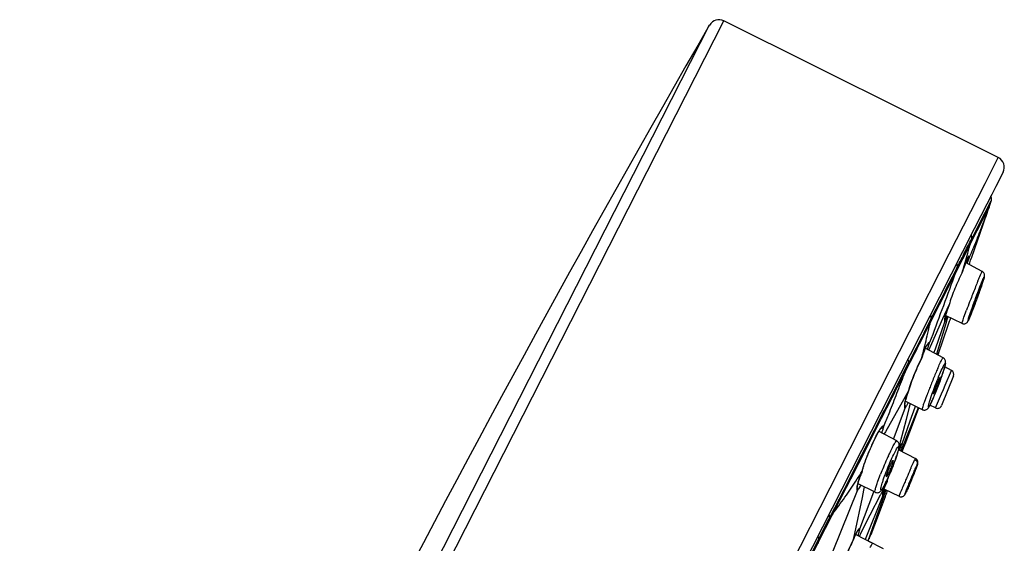
# Model space of a CAD drawing. Units: millimetres. Extents: x 72 to 8628, y -1389 to 626.
# Drawn here: x 6660 to 6728, y 378 to 414 of the extents above; entities that cross this region are included whole.
import ezdxf

# ---------------------------------------------------------------- set-up
doc = ezdxf.new("R2010")
doc.units = ezdxf.units.MM
doc.header["$MEASUREMENT"] = 0

msp = doc.modelspace()

# ---------------------------------------------------------------- linework, layer by layer
at = {"color": 7, "linetype": 'Continuous'}
for p, q in [((6677.796, 353.136), (6708.725, 413.836)), ((6727.553, 404.449), (6708.725, 413.836)), ((6683.179, 365.335), (6707.741, 413.541)), ((6726.643, 402.663), (6727.553, 404.449)), ((6727.887, 403.438), (6727.387, 402.458)), ((6724.187, 397.843), (6726.643, 402.663)), ((6727.387, 402.458), (6727.107, 401.908)), ((6727.107, 401.908), (6726.767, 401.24)), ((6726.91, 401.022), (6727.083, 401.51)), ((6726.92, 401.04), (6727.083, 401.512)), ((6726.936, 401.22), (6727.065, 401.482)), ((6726.998, 401.266), (6727.084, 401.511)), ((6727.065, 401.482), (6727.08, 401.517)), ((6727.088, 401.656), (6727.086, 401.671)), ((6726.103, 399.437), (6726.91, 401.022)), ((6726.767, 401.24), (6726.366, 400.454)), ((6726.656, 400.67), (6726.936, 401.22)), ((6726.789, 400.662), (6726.864, 400.879)), ((6726.849, 400.85), (6726.911, 401.022)), ((6726.857, 400.859), (6726.917, 401.033)), ((6726.92, 401.04), (6726.864, 400.879)), ((6726.91, 401.022), (6726.917, 401.033)), ((6726.917, 401.033), (6726.998, 401.266)), ((6726.917, 401.033), (6726.919, 401.038)), ((6726.366, 400.454), (6725.906, 399.55)), ((6725.971, 399.334), (6726.656, 400.67)), ((6726.511, 399.86), (6726.672, 400.324)), ((6726.789, 400.662), (6726.672, 400.324)), ((6726.703, 400.415), (6726.726, 400.479)), ((6726.737, 400.511), (6726.76, 400.577)), ((6725.906, 399.55), (6723.516, 394.859)), ((6725.734, 397.615), (6726.511, 399.86)), ((6725.638, 398.524), (6726.103, 399.437)), ((6725.638, 398.524), (6725.725, 398.847)), ((6725.729, 398.862), (6725.971, 399.334)), ((6724.561, 396.41), (6725.637, 398.523)), ((6725.608, 398.412), (6725.638, 398.524)), ((6702.585, 355.447), (6724.187, 397.843)), ((6725.392, 397.386), (6725.411, 397.431)), ((6725.411, 397.431), (6725.428, 397.471)), ((6725.428, 397.471), (6725.444, 397.508)), ((6725.444, 397.508), (6725.458, 397.54)), ((6725.656, 397.391), (6725.734, 397.615)), ((6724.561, 396.41), (6724.75, 396.932)), ((6725.139, 396.744), (6725.171, 396.829)), ((6725.171, 396.829), (6725.202, 396.91)), ((6725.202, 396.91), (6725.232, 396.987)), ((6725.232, 396.987), (6725.275, 397.095)), ((6725.275, 397.095), (6725.301, 397.162)), ((6726.453, 396.634), (6725.298, 397.247)), ((6725.301, 397.162), (6725.326, 397.224)), ((6725.326, 397.224), (6725.349, 397.282)), ((6725.349, 397.282), (6725.371, 397.336)), ((6725.371, 397.336), (6725.392, 397.386)), ((6725.559, 397.109), (6725.6, 397.228)), ((6725.6, 397.228), (6725.656, 397.391)), ((6724.561, 396.41), (6724.506, 396.245)), ((6725.069, 396.554), (6725.069, 396.555)), ((6726.29, 395.315), (6726.333, 395.437)), ((6726.333, 395.437), (6726.373, 395.551)), ((6726.373, 395.551), (6726.409, 395.657)), ((6723.516, 394.859), (6678.997, 307.486)), ((6726.219, 395.261), (6726.229, 395.275)), ((6723.755, 393.394), (6724.176, 394.33)), ((6724.176, 394.33), (6724.03, 393.912)), ((6724.054, 393.984), (6724.079, 394.055)), ((6724.18, 394.344), (6724.182, 394.348)), ((6725.825, 394.164), (6725.815, 394.149)), ((6722.891, 393.133), (6722.955, 393.409)), ((6722.982, 391.679), (6723.755, 393.394)), ((6725.064, 393.067), (6723.939, 393.616)), ((6724.012, 393.519), (6724.033, 393.569)), ((6724.032, 393.916), (6724.054, 393.984)), ((6724.043, 393.327), (6724.063, 393.394)), ((6724.063, 393.394), (6724.105, 393.535)), ((6724.246, 393.317), (6724.29, 393.445)), ((6725.196, 393.487), (6725.371, 393.967)), ((6725.543, 393.485), (6725.717, 394.001)), ((6722.869, 393.038), (6722.891, 393.133)), ((6723.238, 391.322), (6723.885, 393.178)), ((6723.346, 390.985), (6723.904, 392.859)), ((6723.446, 391.007), (6724.117, 392.944)), ((6723.863, 393.275), (6723.862, 393.249)), ((6723.876, 393.184), (6723.885, 393.178)), ((6723.903, 393.241), (6723.943, 393.346)), ((6723.903, 393.242), (6723.903, 393.242)), ((6723.904, 392.859), (6723.989, 393.147)), ((6723.989, 393.147), (6723.999, 393.18)), ((6723.999, 393.18), (6724.043, 393.327)), ((6724.117, 392.944), (6724.164, 393.081)), ((6724.164, 393.081), (6724.186, 393.144)), ((6724.186, 393.144), (6724.213, 393.223)), ((6724.213, 393.223), (6724.246, 393.317)), ((6722.537, 391.351), (6722.458, 391.157)), ((6723.776, 390.697), (6722.537, 391.356)), ((6722.694, 391.273), (6722.843, 391.743)), ((6722.779, 391.227), (6722.874, 391.438)), ((6722.822, 391.7), (6722.843, 391.742)), ((6722.874, 391.438), (6722.893, 391.482)), ((6722.893, 391.482), (6722.982, 391.679)), ((6722.294, 390.663), (6722.289, 390.652)), ((6722.294, 390.665), (6722.294, 390.663)), ((6723.139, 391.036), (6723.238, 391.322)), ((6723.33, 390.934), (6723.346, 390.985)), ((6723.386, 390.905), (6723.393, 390.921)), ((6723.393, 390.921), (6723.397, 390.927)), ((6721.175, 389.765), (6721.411, 390.38)), ((6724.347, 389.836), (6723.879, 390.085)), ((6721.094, 389.554), (6721.175, 389.765)), ((6724.484, 389.457), (6723.653, 387.419)), ((6723.748, 389.664), (6723.771, 389.731)), ((6723.916, 388.831), (6724.347, 389.836)), ((6723.341, 388.551), (6723.378, 388.647)), ((6723.486, 388.929), (6723.52, 389.021)), ((6723.787, 388.531), (6723.916, 388.831)), ((6721.169, 388.028), (6719.804, 385.626)), ((6721.394, 388.425), (6721.169, 388.028)), ((6721.394, 388.425), (6721.259, 388.037)), ((6721.395, 388.43), (6721.399, 388.438)), ((6721.399, 388.438), (6721.401, 388.443)), ((6722.485, 387.663), (6722.663, 388.161)), ((6722.858, 387.751), (6722.999, 388.175)), ((6723.243, 387.263), (6723.594, 388.079)), ((6723.594, 388.079), (6723.657, 388.227)), ((6723.657, 388.227), (6723.787, 388.531)), ((6721.11, 387.375), (6721.114, 387.314)), ((6722.349, 387.142), (6721.17, 387.717)), ((6721.171, 387.724), (6721.185, 387.778)), ((6721.185, 387.778), (6721.2, 387.836)), ((6721.2, 387.836), (6721.218, 387.898)), ((6721.439, 387.324), (6721.222, 386.47)), ((6721.266, 387.439), (6721.36, 387.624)), ((6721.499, 387.557), (6721.439, 387.324)), ((6721.512, 386.369), (6721.843, 387.318)), ((6721.843, 387.318), (6721.864, 387.379)), ((6722.059, 387.284), (6722.05, 387.262)), ((6723.243, 387.263), (6722.865, 387.447)), ((6720.353, 385.117), (6721.153, 387.249)), ((6721.143, 387.254), (6721.15, 387.25)), ((6721.15, 387.25), (6721.153, 387.249)), ((6722.05, 387.262), (6721.636, 386.231)), ((6721.725, 386.281), (6722.076, 387.212)), ((6722.074, 387.213), (6722.076, 387.212)), ((6722.076, 387.212), (6722.09, 387.269)), ((6722.349, 387.142), (6722.349, 387.142)), ((6719.222, 385.932), (6718.95, 385.398)), ((6719.161, 385.965), (6719.034, 385.716)), ((6719.175, 385.992), (6719.161, 385.965)), ((6719.235, 385.959), (6719.222, 385.932)), ((6719.693, 386.019), (6719.701, 386.014)), ((6719.701, 386.015), (6719.75, 386.131)), ((6721.222, 386.47), (6720.823, 384.905)), ((6720.966, 384.801), (6721.512, 386.369)), ((6721.159, 384.777), (6721.725, 386.281)), ((6721.636, 386.231), (6721.254, 385.279)), ((6719.034, 385.716), (6717.736, 383.167)), ((6718.95, 385.398), (6717.959, 383.454)), ((6720.584, 384.994), (6719.373, 385.638)), ((6719.804, 385.626), (6719.709, 385.459)), ((6721.254, 385.279), (6721.063, 384.804)), ((6720.802, 384.635), (6720.728, 384.45)), ((6720.823, 384.905), (6720.753, 384.63)), ((6720.863, 384.584), (6720.874, 384.619)), ((6720.863, 384.582), (6720.863, 384.584)), ((6721.048, 384.767), (6720.873, 384.33)), ((6720.946, 384.759), (6720.966, 384.8)), ((6720.966, 384.8), (6720.959, 384.806)), ((6721.063, 384.804), (6721.048, 384.767)), ((6721.078, 384.561), (6721.114, 384.656)), ((6721.114, 384.656), (6721.143, 384.735)), ((6721.143, 384.735), (6721.159, 384.777)), ((6720.557, 383.901), (6720.572, 383.93)), ((6720.572, 383.93), (6720.578, 383.943)), ((6720.578, 383.943), (6720.602, 384.037)), ((6720.688, 384.408), (6721.875, 383.79)), ((6720.799, 384.35), (6720.844, 384.519)), ((6720.873, 384.33), (6720.867, 384.315)), ((6720.966, 384.263), (6721.058, 384.508)), ((6721.058, 384.508), (6721.078, 384.561)), ((6717.959, 383.454), (6717.704, 382.953)), ((6720.336, 383.301), (6720.372, 383.393)), ((6720.372, 383.393), (6720.406, 383.483)), ((6721.916, 383.764), (6721.875, 383.79)), ((6717.704, 382.953), (6717.116, 381.8)), ((6717.736, 383.167), (6717.264, 382.244)), ((6718.209, 382.916), (6718.213, 382.923)), ((6718.213, 382.923), (6718.215, 382.929)), ((6719.297, 382.241), (6719.479, 382.723)), ((6720.141, 382.822), (6720.182, 382.919)), ((6720.182, 382.919), (6720.222, 383.016)), ((6721.791, 382.884), (6721.808, 382.912)), ((6717.264, 382.244), (6716.001, 379.769)), ((6717.915, 382.081), (6717.93, 382.134)), ((6719.098, 381.477), (6717.928, 382.048)), ((6717.93, 382.134), (6717.946, 382.19)), ((6718.112, 381.97), (6717.951, 381.712)), ((6719.559, 381.468), (6719.827, 381.994)), ((6719.844, 382.021), (6719.708, 381.718)), ((6719.827, 381.994), (6719.847, 382.033)), ((6719.847, 382.033), (6719.903, 382.143)), ((6719.887, 382.11), (6719.904, 382.144)), ((6719.904, 382.144), (6719.903, 382.143)), ((6719.909, 382.158), (6719.904, 382.144)), ((6719.909, 382.158), (6719.939, 382.291)), ((6719.939, 382.291), (6719.981, 382.455)), ((6717.116, 381.8), (6716.205, 380.01)), ((6716.22, 377.446), (6717.88, 381.591)), ((6717.843, 381.727), (6717.843, 381.673)), ((6717.866, 381.601), (6717.877, 381.593)), ((6717.877, 381.593), (6717.88, 381.592)), ((6717.919, 381.66), (6717.883, 381.599)), ((6718.048, 378.974), (6719.001, 381.514)), ((6718.304, 381.612), (6718.2, 381.116)), ((6718.352, 381.841), (6718.304, 381.612)), ((6719.638, 381.26), (6718.423, 378.239)), ((6718.769, 379.918), (6719.468, 381.289)), ((6719.2, 379.766), (6719.716, 381.232)), ((6719.26, 379.733), (6719.811, 381.195)), ((6719.468, 381.289), (6719.491, 381.333)), ((6719.491, 381.333), (6719.559, 381.468)), ((6719.615, 381.443), (6719.6, 381.346)), ((6719.6, 381.346), (6719.601, 381.32)), ((6719.621, 381.437), (6719.624, 381.453)), ((6719.63, 381.262), (6719.638, 381.26)), ((6719.691, 381.46), (6719.705, 381.492)), ((6719.705, 381.491), (6719.705, 381.491)), ((6719.708, 381.717), (6720.751, 381.197)), ((6719.709, 381.719), (6719.732, 381.775)), ((6719.716, 381.232), (6719.725, 381.257)), ((6719.725, 381.257), (6719.746, 381.318)), ((6719.732, 381.775), (6719.758, 381.835)), ((6719.746, 381.318), (6719.769, 381.384)), ((6719.769, 381.384), (6719.796, 381.459)), ((6719.796, 381.459), (6719.809, 381.497)), ((6719.809, 381.497), (6719.86, 381.642)), ((6719.811, 381.195), (6719.843, 381.28)), ((6719.843, 381.28), (6719.867, 381.344)), ((6719.867, 381.344), (6719.895, 381.419)), ((6719.895, 381.419), (6719.928, 381.507)), ((6719.928, 381.507), (6719.96, 381.592)), ((6721.185, 381.382), (6721.195, 381.403)), ((6721.367, 381.831), (6721.35, 381.803)), ((6718.2, 381.116), (6717.681, 378.643)), ((6715.19, 378.02), (6716.192, 379.986)), ((6716.192, 379.986), (6715.957, 379.676)), ((6716.205, 380.01), (6716.192, 379.986)), ((6716.205, 380.01), (6716.289, 380.124)), ((6718.153, 378.708), (6718.769, 379.918)), ((6715.239, 378.273), (6715.953, 379.678)), ((6716.001, 379.771), (6715.981, 379.732)), ((6718.79, 378.602), (6719.2, 379.766)), ((6718.829, 378.589), (6719.26, 379.733)), ((6717.681, 378.643), (6717.578, 378.149)), ((6717.769, 378.579), (6718.931, 377.974)), ((6718.021, 378.448), (6718.153, 378.708)), ((6718.625, 378.134), (6718.761, 378.521)), ((6718.761, 378.521), (6718.79, 378.602)), ((6718.772, 378.499), (6718.776, 378.508)), ((6718.776, 378.508), (6718.78, 378.514)), ((6715.19, 378.02), (6714.16, 375.997)), ((6715.239, 378.273), (6714.512, 376.849)), ((6715.19, 378.02), (6715.173, 377.934)), ((6715.211, 378.121), (6715.19, 378.02)), ((6715.242, 378.271), (6715.211, 378.121)), ((6717.571, 378.131), (6717.574, 378.137)), ((6717.574, 378.137), (6717.576, 378.146)), ((6719.682, 377.592), (6718.603, 378.154))]:
    msp.add_line(p, q, dxfattribs=at)
for points in [[(6727.08, 401.512), (6727.082, 401.517), (6727.087, 401.549), (6727.09, 401.578)], [(6727.09, 401.632), (6727.088, 401.652), (6727.088, 401.656)], [(6727.09, 401.578), (6727.091, 401.606), (6727.09, 401.632)], [(6725.458, 397.54), (6725.47, 397.567), (6725.476, 397.58), (6725.481, 397.591), (6725.485, 397.601), (6725.49, 397.61), (6725.493, 397.617), (6725.497, 397.624), (6725.499, 397.629)], [(6725.071, 396.558), (6725.089, 396.609), (6725.106, 396.655), (6725.123, 396.7), (6725.139, 396.744)], [(6726.473, 395.846), (6726.487, 395.888), (6726.501, 395.929), (6726.513, 395.967), (6726.525, 396.005), (6726.536, 396.04), (6726.547, 396.074), (6726.557, 396.105), (6726.565, 396.134), (6726.573, 396.161), (6726.58, 396.186), (6726.587, 396.208), (6726.592, 396.229), (6726.597, 396.247), (6726.601, 396.264), (6726.604, 396.281), (6726.608, 396.298), (6726.61, 396.316), (6726.612, 396.339), (6726.613, 396.371), (6726.61, 396.408), (6726.601, 396.45), (6726.585, 396.494), (6726.559, 396.538), (6726.525, 396.58), (6726.481, 396.617), (6726.453, 396.634)], [(6726.409, 395.657), (6726.426, 395.707), (6726.443, 395.756), (6726.458, 395.802), (6726.473, 395.846)], [(6726.144, 394.91), (6726.17, 394.981), (6726.195, 395.051), (6726.22, 395.12), (6726.244, 395.187), (6726.29, 395.315)], [(6724.079, 394.055), (6724.104, 394.128), (6724.131, 394.205), (6724.16, 394.285), (6724.178, 394.334)], [(6725.81, 394.017), (6725.838, 394.089), (6725.866, 394.163), (6725.894, 394.237), (6725.923, 394.312), (6725.951, 394.388), (6725.98, 394.464)], [(6723.879, 393.353), (6723.882, 393.373), (6723.886, 393.397), (6723.891, 393.425)], [(6723.891, 393.425), (6723.898, 393.458), (6723.906, 393.494)], [(6723.906, 393.494), (6723.916, 393.534), (6723.928, 393.578)], [(6723.928, 393.578), (6723.941, 393.626), (6723.956, 393.677), (6723.973, 393.732)], [(6723.973, 393.732), (6723.991, 393.79), (6724.01, 393.851), (6724.032, 393.916)], [(6725.488, 393.237), (6725.501, 393.262), (6725.517, 393.295), (6725.532, 393.33), (6725.549, 393.369), (6725.568, 393.412), (6725.588, 393.459), (6725.609, 393.509), (6725.631, 393.563), (6725.654, 393.62), (6725.678, 393.68), (6725.703, 393.743), (6725.729, 393.808), (6725.755, 393.876), (6725.783, 393.945), (6725.81, 394.017)], [(6723.876, 393.34), (6723.877, 393.333), (6723.877, 393.327), (6723.877, 393.33), (6723.878, 393.339), (6723.879, 393.353)], [(6725.065, 393.067), (6725.098, 393.053), (6725.153, 393.04), (6725.208, 393.037), (6725.26, 393.043), (6725.308, 393.058), (6725.349, 393.078), (6725.383, 393.101), (6725.411, 393.125), (6725.432, 393.148), (6725.447, 393.167), (6725.457, 393.182), (6725.466, 393.196), (6725.473, 393.209), (6725.479, 393.22), (6725.486, 393.232), (6725.49, 393.24)], [(6722.48, 391.213), (6722.509, 391.283), (6722.537, 391.348), (6722.564, 391.407), (6722.589, 391.459), (6722.613, 391.505), (6722.634, 391.544), (6722.653, 391.577), (6722.66, 391.587)], [(6722.294, 390.663), (6722.324, 390.768), (6722.356, 390.869), (6722.387, 390.964), (6722.419, 391.053), (6722.45, 391.136), (6722.48, 391.213)], [(6723.771, 389.731), (6723.791, 389.796), (6723.811, 389.856), (6723.829, 389.914), (6723.845, 389.968), (6723.861, 390.019), (6723.874, 390.067), (6723.887, 390.111), (6723.898, 390.152), (6723.908, 390.191), (6723.916, 390.227), (6723.923, 390.26), (6723.93, 390.292), (6723.935, 390.322), (6723.939, 390.35), (6723.941, 390.381), (6723.942, 390.415), (6723.94, 390.451), (6723.933, 390.492), (6723.918, 390.539), (6723.893, 390.588), (6723.858, 390.634), (6723.812, 390.674), (6723.776, 390.697)], [(6721.4, 388.439), (6721.411, 388.478), (6721.468, 388.668), (6721.532, 388.865), (6721.602, 389.068), (6721.678, 389.273), (6721.759, 389.481), (6721.843, 389.687), (6721.931, 389.892), (6722.02, 390.092), (6722.11, 390.286), (6722.199, 390.472), (6722.289, 390.652)], [(6723.52, 389.021), (6723.553, 389.11), (6723.585, 389.197), (6723.616, 389.282), (6723.645, 389.364), (6723.673, 389.443)], [(6723.673, 389.443), (6723.699, 389.52), (6723.725, 389.594), (6723.748, 389.664)], [(6723.378, 388.647), (6723.415, 388.742), (6723.451, 388.836), (6723.486, 388.929)], [(6721.218, 387.898), (6721.237, 387.963), (6721.259, 388.033), (6721.282, 388.106)], [(6721.282, 388.106), (6721.308, 388.182), (6721.336, 388.262), (6721.366, 388.345), (6721.398, 388.434)], [(6722.869, 387.456), (6722.893, 387.503), (6722.926, 387.571), (6722.96, 387.645), (6722.996, 387.723), (6723.033, 387.806), (6723.07, 387.892), (6723.109, 387.981), (6723.147, 388.073), (6723.186, 388.166)], [(6723.186, 388.166), (6723.225, 388.262), (6723.264, 388.358), (6723.303, 388.454), (6723.341, 388.551)], [(6721.128, 387.448), (6721.129, 387.443), (6721.129, 387.444), (6721.129, 387.454), (6721.129, 387.47), (6721.13, 387.491)], [(6721.13, 387.491), (6721.133, 387.519), (6721.137, 387.551), (6721.143, 387.587), (6721.15, 387.629), (6721.16, 387.674), (6721.171, 387.724)], [(6722.349, 387.142), (6722.391, 387.126), (6722.453, 387.113), (6722.514, 387.113), (6722.57, 387.124), (6722.621, 387.144), (6722.664, 387.169), (6722.697, 387.196), (6722.725, 387.223), (6722.748, 387.251), (6722.767, 387.278), (6722.785, 387.304), (6722.802, 387.333), (6722.82, 387.365), (6722.839, 387.399), (6722.859, 387.436), (6722.869, 387.456)], [(6722.388, 387.127), (6722.447, 387.113), (6722.507, 387.112), (6722.563, 387.122)], [(6718.215, 382.929), (6718.225, 382.972), (6718.246, 383.05), (6718.269, 383.129), (6718.293, 383.21), (6718.319, 383.295), (6718.348, 383.384), (6718.38, 383.477), (6718.413, 383.571), (6718.448, 383.667), (6718.484, 383.765), (6718.522, 383.864), (6718.562, 383.964), (6718.603, 384.066), (6718.646, 384.169), (6718.689, 384.272), (6718.734, 384.375), (6718.779, 384.479), (6718.825, 384.582), (6718.871, 384.684), (6718.917, 384.785), (6718.963, 384.885), (6719.009, 384.982), (6719.055, 385.077), (6719.099, 385.169), (6719.143, 385.258), (6719.186, 385.342), (6719.227, 385.423)], [(6719.227, 385.423), (6719.267, 385.499), (6719.306, 385.569), (6719.342, 385.635), (6719.377, 385.695), (6719.409, 385.747), (6719.439, 385.794), (6719.466, 385.833), (6719.488, 385.862), (6719.5, 385.876)], [(6720.58, 383.969), (6720.603, 384.04), (6720.625, 384.107), (6720.645, 384.17), (6720.663, 384.231), (6720.679, 384.288), (6720.694, 384.342), (6720.708, 384.393), (6720.719, 384.44), (6720.729, 384.484), (6720.737, 384.524), (6720.744, 384.563), (6720.749, 384.598), (6720.753, 384.632), (6720.755, 384.668), (6720.755, 384.705), (6720.752, 384.745), (6720.743, 384.789), (6720.726, 384.839), (6720.698, 384.89), (6720.661, 384.936), (6720.614, 384.976), (6720.584, 384.994)], [(6720.701, 384.367), (6720.703, 384.375), (6720.724, 384.436), (6720.745, 384.491), (6720.764, 384.54), (6720.782, 384.583), (6720.799, 384.619)], [(6720.799, 384.619), (6720.814, 384.649), (6720.819, 384.658)], [(6720.874, 384.619), (6720.883, 384.645), (6720.891, 384.668), (6720.898, 384.687), (6720.904, 384.703), (6720.907, 384.71)], [(6720.5, 383.739), (6720.528, 383.819), (6720.555, 383.896), (6720.58, 383.969)], [(6720.222, 383.016), (6720.261, 383.113), (6720.299, 383.208), (6720.336, 383.301)], [(6720.406, 383.483), (6720.439, 383.571), (6720.47, 383.657), (6720.5, 383.739)], [(6721.868, 382.995), (6721.886, 383.041), (6721.903, 383.084), (6721.918, 383.125), (6721.933, 383.163), (6721.946, 383.198), (6721.958, 383.231)], [(6721.958, 383.231), (6721.97, 383.262), (6721.98, 383.29), (6721.989, 383.316), (6721.997, 383.339), (6722.004, 383.36), (6722.01, 383.38), (6722.016, 383.398), (6722.021, 383.415), (6722.025, 383.433), (6722.03, 383.453), (6722.034, 383.476), (6722.037, 383.503), (6722.037, 383.535), (6722.033, 383.572), (6722.024, 383.611), (6722.008, 383.651), (6721.985, 383.692), (6721.955, 383.73), (6721.916, 383.764)], [(6718.031, 382.45), (6718.057, 382.524), (6718.085, 382.6), (6718.115, 382.679), (6718.147, 382.76), (6718.181, 382.845), (6718.213, 382.923)], [(6719.774, 382.022), (6719.8, 382.074), (6719.842, 382.16), (6719.885, 382.248), (6719.928, 382.34), (6719.971, 382.434), (6720.014, 382.529), (6720.057, 382.626), (6720.099, 382.724), (6720.141, 382.822)], [(6717.866, 381.845), (6717.87, 381.874), (6717.876, 381.907), (6717.883, 381.945), (6717.892, 381.986), (6717.903, 382.032), (6717.915, 382.081)], [(6717.946, 382.19), (6717.965, 382.25), (6717.985, 382.314), (6718.007, 382.38), (6718.031, 382.45)], [(6719.098, 381.477), (6719.122, 381.467), (6719.183, 381.45), (6719.243, 381.446), (6719.303, 381.453), (6719.358, 381.47), (6719.405, 381.494), (6719.442, 381.52), (6719.474, 381.547), (6719.502, 381.576), (6719.526, 381.605), (6719.55, 381.635), (6719.573, 381.669), (6719.597, 381.705), (6719.622, 381.745), (6719.648, 381.789), (6719.675, 381.837), (6719.704, 381.889), (6719.734, 381.945), (6719.766, 382.006), (6719.774, 382.022)], [(6721.184, 381.38), (6721.199, 381.41), (6721.218, 381.449), (6721.237, 381.49), (6721.259, 381.537), (6721.282, 381.587), (6721.306, 381.641), (6721.331, 381.697), (6721.357, 381.757), (6721.384, 381.818), (6721.411, 381.882), (6721.439, 381.947), (6721.467, 382.013), (6721.495, 382.08), (6721.524, 382.147)], [(6717.862, 381.788), (6717.863, 381.782), (6717.863, 381.781), (6717.863, 381.789), (6717.863, 381.803)], [(6717.863, 381.803), (6717.864, 381.821), (6717.866, 381.845)], [(6719.62, 381.437), (6719.621, 381.429), (6719.621, 381.428), (6719.621, 381.437)], [(6719.624, 381.453), (6719.628, 381.475), (6719.635, 381.504)], [(6719.635, 381.504), (6719.644, 381.538), (6719.656, 381.576), (6719.671, 381.619), (6719.689, 381.667), (6719.709, 381.719)], [(6719.654, 381.367), (6719.655, 381.368), (6719.659, 381.382), (6719.665, 381.398), (6719.673, 381.417), (6719.681, 381.438), (6719.691, 381.46)], [(6720.751, 381.197), (6720.78, 381.185), (6720.828, 381.171), (6720.876, 381.166), (6720.923, 381.168), (6720.967, 381.177), (6721.007, 381.191), (6721.043, 381.21), (6721.075, 381.232), (6721.1, 381.254), (6721.118, 381.274), (6721.132, 381.292), (6721.143, 381.308), (6721.151, 381.321), (6721.157, 381.331), (6721.163, 381.341), (6721.169, 381.352), (6721.175, 381.363), (6721.181, 381.375), (6721.185, 381.382)], [(6717.674, 378.385), (6717.7, 378.446), (6717.726, 378.503), (6717.75, 378.557), (6717.774, 378.607), (6717.797, 378.652), (6717.818, 378.694), (6717.838, 378.731), (6717.856, 378.763), (6717.873, 378.792), (6717.889, 378.815), (6717.903, 378.836)], [(6718.729, 378.404), (6718.738, 378.425), (6718.746, 378.444), (6718.754, 378.461), (6718.761, 378.475), (6718.767, 378.488), (6718.772, 378.499)], [(6716.878, 376.395), (6716.92, 376.533), (6716.973, 376.699), (6717.031, 376.871), (6717.094, 377.045), (6717.161, 377.22), (6717.231, 377.395), (6717.303, 377.567), (6717.378, 377.734), (6717.453, 377.895), (6717.528, 378.047), (6717.572, 378.133)], [(6717.575, 378.139), (6717.591, 378.18), (6717.619, 378.252), (6717.647, 378.32), (6717.674, 378.385)], [(6718.677, 378.273), (6718.688, 378.303), (6718.699, 378.331), (6718.71, 378.357), (6718.72, 378.382), (6718.729, 378.404)]]:
    msp.add_lwpolyline(points, dxfattribs=at)
for centre, radius, start, end in [((6708.39, 413.152), 0.75, 63.92479, 149.08114), ((7572.921, -88.011), 1000.045, 149.89876, 155.853051), ((6727.218, 403.778), 0.75, 333.05464, 63.49816), ((6726.64, 401.61), 0.451, 5.90912, 24.31397), ((6726.644, 401.609), 0.446, 347.62212, 356.12966), ((6726.633, 401.61), 0.458, 356.11461, 5.85111), ((6652.453, 427.15), 78.909, 339.77135, 340.53088), ((6692.808, 412.31), 35.911, 338.92401, 339.72484), ((6726.591, 398.389), 0.983, 151.23627, 152.19277), ((6694.12, 411.825), 34.513, 338.27457, 338.89259), ((6544.551, 474.081), 196.524, 336.967, 337.19306), ((6725.301, 397.775), 0.247, 327.77897, 338.6638), ((6183.031, 670.774), 606.997, 332.810652, 333.182043), ((6746.078, 388.897), 22.361, 158.62953, 159.82681), ((6742.565, 390.292), 18.581, 157.75236, 158.68591), ((6694.567, 408.327), 32.753, 340.15263, 340.49688), ((6205.594, 658.798), 581.528, 332.81659, 333.179014), ((6740.316, 391.036), 16.214, 159.89888, 160.08471), ((6795.447, 367.732), 74.826, 158.14543, 158.84448), ((6772.916, 376.75), 50.557, 157.6614, 158.12526), ((6796.439, 367.343), 75.891, 158.84093, 158.99809), ((6782.912, 372.507), 61.412, 158.97263, 159.54637), ((6732.816, 389.853), 9.536, 158.16895, 158.51409), ((6737.256, 388.075), 14.319, 157.92202, 158.17373), ((6743.356, 385.602), 20.901, 157.74082, 157.92396), ((6526.28, 491.191), 219.708, 332.50686, 333.49248), ((6723.646, 393.261), 0.253, 340.84237, 350.64829), ((6722.807, 391.683), 0.0696, 58.66916, 64.62397), ((6636.486, 412.645), 88.578, 345.63197, 345.97758), ((6727.594, 389.176), 5.506, 160.36656, 164.31538), ((6727.566, 389.188), 5.475, 158.91824, 160.37869), ((5471.533, 1023.209), 1400.948, 332.944916, 333.14593), ((5367.275, 1077.21), 1518.428, 332.919555, 333.080771), ((6756.281, 375.59), 35.892, 156.98167, 158.27776), ((6747.077, 379.485), 25.897, 156.11606, 156.94885), ((6724.207, 389.571), 0.3, 337.80191, 62.00013), ((6756.408, 375.533), 36.031, 158.26799, 158.86934), ((6750.819, 377.684), 30.042, 158.85249, 159.58879), ((6720.923, 387.335), 0.247, 339.49681, 349.04156), ((6723.375, 387.532), 0.3, 244.00009, 337.79748), ((6722.634, 387.146), 0.57, 167.00791, 167.70907), ((6719.472, 386.111), 0.249, 326.55693, 337.2011), ((6721.965, 384.098), 1.28, 154.3835, 155.22011), ((6721.747, 384.204), 1.039, 152.28359, 154.42697), ((6720.739, 384.882), 0.241, 288.66962, 296.57133), ((6720.74, 384.88), 0.239, 296.63455, 314.48157), ((6724.106, 383.592), 3.391, 163.02909, 163.50792), ((6723.539, 383.765), 2.798, 162.30244, 162.99451), ((6720.736, 384.883), 0.245, 314.55658, 329.37414), ((6739.785, 374.892), 21.76, 155.33583, 156.00969), ((6725.804, 381.032), 5.983, 150.87665, 151.2155), ((6724.056, 383.272), 3.53, 160.51358, 161.09634), ((6724.697, 383.417), 4.007, 163.51, 164.03957), ((6742.767, 373.566), 25.024, 156.01235, 157.37998), ((6721.734, 383.456), 0.267, 338.15098, 348.17181), ((6721.72, 383.459), 0.281, 348.20643, 7.38037), ((6649.762, 425.782), 80.762, 327.49953, 327.94244), ((6741.755, 373.974), 23.933, 157.34822, 158.55638), ((6778.261, 357.825), 62.092, 156.05239, 156.58882), ((6764.238, 364.036), 46.755, 155.88379, 156.03332), ((6725.996, 380.84), 6.23, 165.07024, 167.91544), ((6757.087, 366.766), 39.108, 156.98957, 157.62305), ((6774.083, 359.595), 57.554, 156.87322, 157.03237), ((6779.643, 357.22), 63.601, 156.58291, 156.87261), ((6724.637, 377.604), 7.847, 148.43297, 148.88131), ((6720.583, 381.217), 0.994, 165.25628, 166.83987), ((6719.642, 381.293), 0.0337, 237.08186, 249.35758), ((6719.418, 381.348), 0.238, 338.1332, 347.83488), ((6719.41, 381.349), 0.245, 347.80963, 357.19988), ((6722.106, 380.41), 2.633, 155.77251, 156.51939), ((6722.952, 380.028), 3.562, 154.54512, 155.73497), ((6724.123, 379.473), 4.858, 153.86048, 154.56738), ((6725.355, 378.868), 6.23, 153.22035, 153.86172), ((6718.916, 378.185), 3.317, 152.19986, 153.2544), ((6699.445, 383.604), 19.184, 344.54792, 344.94), ((6706.691, 381.657), 11.681, 344.92548, 345.49632), ((6717.822, 379.059), 0.241, 328.50129, 339.28944), ((6718.589, 378.681), 0.257, 315.88957, 328.40897), ((6718.597, 378.676), 0.248, 328.37406, 339.28381), ((6726.927, 374.54), 10.021, 158.35045, 158.89444)]:
    msp.add_arc(centre, radius, start, end, dxfattribs=at)
for points in [[(6727.08, 401.517), (6727.098, 401.607), (6727.086, 401.707), (6727.048, 401.791)], [(6726.92, 401.04), (6726.92, 401.04), (6726.92, 401.04), (6726.92, 401.04)], [(6726.92, 401.04), (6726.92, 401.04), (6726.92, 401.04), (6726.92, 401.04)], [(6725.729, 398.862), (6725.747, 398.951), (6725.733, 399.05), (6725.693, 399.131)], [(6724.742, 396.923), (6724.758, 397.009), (6724.742, 397.106), (6724.701, 397.184)], [(6723.896, 393.22), (6723.903, 393.265), (6723.898, 393.314), (6723.88, 393.356)], [(6722.66, 391.586), (6722.725, 391.599), (6722.787, 391.644), (6722.822, 391.7)], [(6723.446, 391.006), (6723.435, 390.975), (6723.416, 390.945), (6723.394, 390.92)], [(6721.13, 387.472), (6721.149, 387.442), (6721.162, 387.406), (6721.167, 387.37)], [(6721.167, 387.37), (6721.171, 387.343), (6721.17, 387.315), (6721.165, 387.288)], [(6719.488, 385.862), (6719.561, 385.867), (6719.638, 385.912), (6719.679, 385.974)], [(6721.835, 383.723), (6721.918, 383.68), (6721.986, 383.588), (6721.998, 383.495)], [(6717.88, 381.591), (6717.91, 381.666), (6717.898, 381.764), (6717.852, 381.829)], [(6719.626, 381.464), (6719.647, 381.426), (6719.657, 381.38), (6719.655, 381.337)], [(6717.9, 378.831), (6717.952, 378.849), (6717.999, 378.887), (6718.028, 378.933)]]:
    msp.add_open_spline(points, degree=3, dxfattribs=at)
for points, knots in [([(6727.08, 401.515), (6727.08, 401.516), (6727.081, 401.519), (6727.081, 401.516), (6727.081, 401.515)], [0, 0, 0, 0, 0.562581, 1, 1, 1, 1]), ([(6727.08, 401.513), (6727.08, 401.513), (6727.08, 401.513), (6727.08, 401.513), (6727.08, 401.513)], [0, 0, 0, 0, 0.541553, 1, 1, 1, 1]), ([(6726.919, 401.038), (6726.919, 401.039), (6726.919, 401.039), (6726.92, 401.04), (6726.92, 401.04)], [0, 0, 0, 0, 0.631298, 1, 1, 1, 1]), ([(6724.746, 396.932), (6724.919, 397.274), (6725.172, 397.771), (6725.495, 398.411), (6725.644, 398.709), (6725.722, 398.847)], [0, 0, 0, 0, 0.53468, 0.779289, 1, 1, 1, 1]), ([(6725.711, 397.903), (6725.752, 398.002), (6725.911, 398.383), (6726.068, 398.765), (6726.181, 399.05)], [0, 0, 0, 0, 0.258593, 1, 1, 1, 1]), ([(6725.239, 397.072), (6725.303, 397.285), (6725.419, 397.734), (6725.544, 398.18), (6725.608, 398.412)], [0, 0, 0, 0, 0.479286, 1, 1, 1, 1]), ([(6725.531, 397.685), (6725.529, 397.686), (6725.523, 397.676), (6725.515, 397.663), (6725.5, 397.633), (6725.472, 397.574), (6725.426, 397.469), (6725.389, 397.379), (6725.367, 397.326)], [0, 0, 0, 0, 0.016798, 0.064329, 0.143614, 0.254445, 0.568498, 1, 1, 1, 1]), ([(6725.44, 397.393), (6725.455, 397.434), (6725.478, 397.504), (6725.514, 397.599), (6725.52, 397.647), (6725.537, 397.682), (6725.531, 397.685)], [0, 0, 0, 0, 0.427479, 0.739444, 0.930937, 1, 1, 1, 1]), ([(6725.071, 396.559), (6725.115, 396.687), (6725.173, 396.858), (6725.226, 397.03), (6725.239, 397.072)], [0, 0, 0, 0, 0.754242, 1, 1, 1, 1]), ([(6724.506, 396.245), (6724.233, 395.494), (6723.679, 393.992), (6723.125, 392.491), (6722.843, 391.742)], [0, 0, 0, 0, 0.49969, 1, 1, 1, 1]), ([(6725.071, 396.559), (6724.896, 396.197), (6724.56, 395.469), (6724.282, 394.715), (6724.176, 394.329)], [0, 0, 0, 0, 0.501494, 1, 1, 1, 1]), ([(6725.717, 394.001), (6725.875, 394.455), (6726.108, 395.095), (6726.399, 395.834), (6726.515, 396.125), (6726.567, 396.226)], [0, 0, 0, 0, 0.605664, 0.857494, 1, 1, 1, 1]), ([(6726.567, 396.226), (6726.664, 396.417), (6726.277, 395.257), (6726.119, 394.842), (6725.877, 394.188), (6725.766, 393.905)], [0, 0, 0, 0, 0.261819, 0.629053, 1, 1, 1, 1]), ([(6726.153, 395.965), (6726.182, 396.037), (6726.27, 396.245), (6726.355, 396.455), (6726.422, 396.587)], [0, 0, 0, 0, 0.343553, 1, 1, 1, 1]), ([(6726.422, 396.587), (6726.428, 396.599), (6726.436, 396.609), (6726.448, 396.636), (6726.453, 396.634)], [0, 0, 0, 0, 0.740088, 1, 1, 1, 1]), ([(6725.815, 394.149), (6725.812, 394.15), (6725.819, 394.169), (6725.822, 394.191), (6725.838, 394.239), (6725.866, 394.327), (6725.915, 394.467), (6725.981, 394.653), (6726.053, 394.847), (6726.132, 395.051), (6726.183, 395.189), (6726.219, 395.261)], [0, 0, 0, 0, 0.008378, 0.032954, 0.073045, 0.127361, 0.271227, 0.445866, 0.628515, 0.795381, 1, 1, 1, 1]), ([(6722.955, 393.417), (6722.835, 393.176), (6722.324, 392.157), (6721.8, 391.144), (6721.403, 390.37)], [0, 0, 0, 0, 0.236529, 1, 1, 1, 1]), ([(6722.955, 393.417), (6722.965, 393.478), (6722.954, 393.566), (6722.917, 393.642), (6722.907, 393.661)], [0, 0, 0, 0, 0.736982, 1, 1, 1, 1]), ([(6724.03, 393.912), (6723.988, 393.785), (6723.923, 393.575), (6723.869, 393.36), (6723.863, 393.275)], [0, 0, 0, 0, 0.611938, 1, 1, 1, 1]), ([(6725.065, 393.067), (6725.062, 393.068), (6725.065, 393.082), (6725.068, 393.101), (6725.078, 393.137), (6725.099, 393.207), (6725.139, 393.326), (6725.175, 393.428), (6725.196, 393.487)], [0, 0, 0, 0, 0.019081, 0.068939, 0.150248, 0.262353, 0.575743, 1, 1, 1, 1]), ([(6725.504, 393.272), (6725.497, 393.259), (6725.477, 393.214), (6725.477, 393.265), (6725.488, 393.296), (6725.507, 393.375), (6725.528, 393.438), (6725.543, 393.485)], [0, 0, 0, 0, 0.149552, 0.226638, 0.344006, 0.513149, 1, 1, 1, 1]), ([(6725.766, 393.905), (6725.714, 393.77), (6725.629, 393.558), (6725.542, 393.347), (6725.504, 393.272)], [0, 0, 0, 0, 0.633921, 1, 1, 1, 1]), ([(6722.425, 391.183), (6722.54, 391.643), (6722.689, 392.262), (6722.833, 392.881), (6722.869, 393.038)], [0, 0, 0, 0, 0.747075, 1, 1, 1, 1]), ([(6723.862, 393.249), (6723.862, 393.241), (6723.862, 393.219), (6723.866, 393.194), (6723.876, 393.184)], [0, 0, 0, 0, 0.3372, 1, 1, 1, 1]), ([(6722.837, 391.745), (6722.791, 391.767), (6722.693, 391.661), (6722.62, 391.527), (6722.565, 391.414), (6722.537, 391.351)], [0, 0, 0, 0, 0.294497, 0.594385, 1, 1, 1, 1]), ([(6722.294, 390.665), (6722.111, 390.305), (6721.776, 389.571), (6721.502, 388.812), (6721.394, 388.425)], [0, 0, 0, 0, 0.501399, 1, 1, 1, 1]), ([(6723.446, 391.006), (6723.438, 391.012), (6723.41, 390.955), (6723.397, 390.933), (6723.385, 390.906)], [0, 0, 0, 0, 0.252947, 1, 1, 1, 1]), ([(6723.637, 390.481), (6723.653, 390.514), (6723.682, 390.569), (6723.725, 390.642), (6723.748, 390.678), (6723.77, 390.7), (6723.776, 390.697)], [0, 0, 0, 0, 0.423661, 0.733375, 0.923763, 1, 1, 1, 1]), ([(6721.403, 390.373), (6721.405, 390.391), (6721.407, 390.471), (6721.378, 390.549), (6721.347, 390.6)], [0, 0, 0, 0, 0.235798, 1, 1, 1, 1]), ([(6722.999, 388.175), (6723.129, 388.55), (6723.382, 389.211), (6723.652, 389.867), (6723.794, 390.145)], [0, 0, 0, 0, 0.559663, 1, 1, 1, 1]), ([(6723.794, 390.145), (6723.81, 390.177), (6723.837, 390.232), (6723.877, 390.287), (6723.898, 390.326), (6723.919, 390.325), (6723.922, 390.31), (6723.922, 390.292), (6723.917, 390.247), (6723.901, 390.173), (6723.871, 390.059), (6723.81, 389.852), (6723.706, 389.538), (6723.503, 388.966), (6723.33, 388.519), (6723.207, 388.217)], [0, 0, 0, 0, 0.043765, 0.073113, 0.087634, 0.090799, 0.095318, 0.103163, 0.11468, 0.148695, 0.196838, 0.258082, 0.413698, 0.601041, 1, 1, 1, 1]), ([(6723.397, 389.97), (6723.42, 390.021), (6723.497, 390.192), (6723.576, 390.363), (6723.637, 390.481)], [0, 0, 0, 0, 0.293604, 1, 1, 1, 1]), ([(6719.75, 386.131), (6719.869, 386.415), (6720.163, 387.125), (6720.597, 388.271), (6720.929, 389.126), (6721.094, 389.554)], [0, 0, 0, 0, 0.251612, 0.62609, 1, 1, 1, 1]), ([(6723.542, 389.345), (6723.545, 389.343), (6723.544, 389.328), (6723.538, 389.289), (6723.512, 389.201), (6723.471, 389.071), (6723.413, 388.908), (6723.347, 388.733), (6723.264, 388.525), (6723.202, 388.377), (6723.158, 388.291)], [0, 0, 0, 0, 0.009405, 0.031734, 0.11514, 0.242712, 0.401252, 0.574093, 0.74289, 1, 1, 1, 1]), ([(6723.496, 389.277), (6723.505, 389.295), (6723.516, 389.31), (6723.535, 389.348), (6723.542, 389.345)], [0, 0, 0, 0, 0.73231, 1, 1, 1, 1]), ([(6723.113, 388.224), (6723.11, 388.224), (6723.11, 388.24), (6723.116, 388.276), (6723.14, 388.364), (6723.182, 388.493), (6723.239, 388.656), (6723.306, 388.832), (6723.39, 389.042), (6723.452, 389.19), (6723.496, 389.277)], [0, 0, 0, 0, 0.008442, 0.029779, 0.111777, 0.238807, 0.397593, 0.571247, 0.741133, 1, 1, 1, 1]), ([(6721.259, 388.037), (6721.217, 387.908), (6721.154, 387.69), (6721.111, 387.465), (6721.11, 387.375)], [0, 0, 0, 0, 0.602155, 1, 1, 1, 1]), ([(6723.207, 388.217), (6723.176, 388.143), (6723.073, 387.896), (6722.966, 387.651), (6722.881, 387.485)], [0, 0, 0, 0, 0.301229, 1, 1, 1, 1]), ([(6723.158, 388.291), (6723.149, 388.274), (6723.136, 388.257), (6723.12, 388.222), (6723.113, 388.224)], [0, 0, 0, 0, 0.720059, 1, 1, 1, 1]), ([(6721.114, 387.314), (6721.116, 387.307), (6721.12, 387.286), (6721.131, 387.263), (6721.143, 387.254)], [0, 0, 0, 0, 0.313571, 1, 1, 1, 1]), ([(6721.153, 387.249), (6721.158, 387.247), (6721.172, 387.27), (6721.192, 387.298), (6721.227, 387.363), (6721.252, 387.41), (6721.266, 387.439)], [0, 0, 0, 0, 0.069754, 0.258712, 0.56973, 1, 1, 1, 1]), ([(6722.349, 387.142), (6722.337, 387.148), (6722.353, 387.214), (6722.368, 387.301), (6722.421, 387.469), (6722.46, 387.591), (6722.485, 387.663)], [0, 0, 0, 0, 0.074898, 0.269996, 0.581792, 1, 1, 1, 1]), ([(6722.881, 387.485), (6722.865, 387.452), (6722.834, 387.393), (6722.801, 387.344), (6722.767, 387.293), (6722.751, 387.323), (6722.755, 387.347), (6722.76, 387.397), (6722.78, 387.48), (6722.813, 387.605), (6722.842, 387.699), (6722.858, 387.751)], [0, 0, 0, 0, 0.162605, 0.269276, 0.318762, 0.347687, 0.381183, 0.428989, 0.566868, 0.758754, 1, 1, 1, 1]), ([(6722.077, 387.267), (6722.074, 387.255), (6722.072, 387.238), (6722.07, 387.218), (6722.074, 387.213)], [0, 0, 0, 0, 0.675596, 1, 1, 1, 1]), ([(6719.182, 385.337), (6719.235, 385.442), (6719.331, 385.625), (6719.453, 385.831), (6719.541, 385.948), (6719.594, 386.001), (6719.645, 386.03), (6719.68, 386.025), (6719.693, 386.019)], [0, 0, 0, 0, 0.397261, 0.697612, 0.807748, 0.89079, 0.950545, 1, 1, 1, 1]), ([(6719.559, 385.539), (6719.579, 385.607), (6719.615, 385.723), (6719.659, 385.858), (6719.683, 385.937), (6719.696, 385.977), (6719.699, 385.999), (6719.704, 386.013), (6719.701, 386.015)], [0, 0, 0, 0, 0.426143, 0.739055, 0.850835, 0.931725, 0.981311, 1, 1, 1, 1]), ([(6718.209, 382.916), (6718.317, 383.354), (6718.632, 384.171), (6718.992, 384.963), (6719.182, 385.337)], [0, 0, 0, 0, 0.518324, 1, 1, 1, 1]), ([(6720.442, 384.206), (6720.473, 384.267), (6720.528, 384.371), (6720.61, 384.508), (6720.659, 384.578), (6720.71, 384.628), (6720.732, 384.604), (6720.733, 384.576), (6720.731, 384.537), (6720.719, 384.458), (6720.688, 384.328), (6720.634, 384.139), (6720.56, 383.912), (6720.435, 383.556), (6720.19, 382.924), (6719.957, 382.385), (6719.783, 382.045)], [0, 0, 0, 0, 0.062839, 0.110269, 0.140467, 0.153856, 0.158542, 0.166438, 0.178522, 0.194944, 0.240353, 0.301292, 0.375504, 0.460282, 0.648563, 1, 1, 1, 1]), ([(6720.264, 384.502), (6720.302, 384.575), (6720.367, 384.701), (6720.464, 384.866), (6720.52, 384.948), (6720.57, 385.001), (6720.583, 384.994)], [0, 0, 0, 0, 0.41731, 0.729314, 0.922968, 1, 1, 1, 1]), ([(6720.959, 384.806), (6720.951, 384.811), (6720.919, 384.814), (6720.871, 384.762), (6720.844, 384.717), (6720.828, 384.687)], [0, 0, 0, 0, 0.141867, 0.4582, 1, 1, 1, 1]), ([(6720.873, 384.616), (6720.879, 384.633), (6720.897, 384.686), (6720.916, 384.739), (6720.934, 384.772)], [0, 0, 0, 0, 0.32069, 1, 1, 1, 1]), ([(6720.964, 384.802), (6720.965, 384.802), (6720.965, 384.802), (6720.966, 384.802), (6720.966, 384.801)], [0, 0, 0, 0, 0.492057, 1, 1, 1, 1]), ([(6719.783, 382.045), (6719.752, 381.984), (6719.698, 381.88), (6719.616, 381.743), (6719.567, 381.673), (6719.515, 381.623), (6719.494, 381.648), (6719.493, 381.675), (6719.494, 381.714), (6719.507, 381.794), (6719.537, 381.924), (6719.592, 382.112), (6719.666, 382.339), (6719.791, 382.695), (6720.036, 383.327), (6720.269, 383.866), (6720.442, 384.206)], [0, 0, 0, 0, 0.06284, 0.110273, 0.14047, 0.153857, 0.158545, 0.166444, 0.178528, 0.194954, 0.240372, 0.301314, 0.375528, 0.460305, 0.648579, 1, 1, 1, 1]), ([(6720.01, 383.973), (6720.032, 384.021), (6720.115, 384.198), (6720.2, 384.375), (6720.264, 384.502)], [0, 0, 0, 0, 0.271835, 1, 1, 1, 1]), ([(6719.879, 382.543), (6719.87, 382.545), (6719.877, 382.594), (6719.889, 382.653), (6719.925, 382.768), (6719.991, 382.958), (6720.091, 383.209), (6720.18, 383.408), (6720.227, 383.5)], [0, 0, 0, 0, 0.027705, 0.100438, 0.214641, 0.360837, 0.697987, 1, 1, 1, 1]), ([(6720.331, 383.654), (6720.34, 383.649), (6720.33, 383.602), (6720.319, 383.538), (6720.282, 383.424), (6720.217, 383.234), (6720.117, 382.986), (6720.029, 382.788), (6719.982, 382.698)], [0, 0, 0, 0, 0.030388, 0.105145, 0.220235, 0.366263, 0.700907, 1, 1, 1, 1]), ([(6720.227, 383.5), (6720.248, 383.541), (6720.278, 383.595), (6720.309, 383.642), (6720.327, 383.657), (6720.331, 383.654)], [0, 0, 0, 0, 0.725249, 0.919192, 1, 1, 1, 1]), ([(6721.195, 381.403), (6721.187, 381.388), (6721.179, 381.378), (6721.166, 381.349), (6721.159, 381.357), (6721.166, 381.37), (6721.169, 381.392), (6721.181, 381.424), (6721.201, 381.484), (6721.237, 381.58), (6721.289, 381.717), (6721.352, 381.88), (6721.452, 382.13), (6721.584, 382.453), (6721.739, 382.82), (6721.87, 383.121), (6721.948, 383.292), (6721.981, 383.357)], [0, 0, 0, 0, 0.022767, 0.027187, 0.028672, 0.034315, 0.044634, 0.059569, 0.079015, 0.130587, 0.197358, 0.276767, 0.36577, 0.558686, 0.746896, 0.901848, 1, 1, 1, 1]), ([(6721.981, 383.357), (6721.989, 383.372), (6721.997, 383.382), (6722.01, 383.412), (6722.017, 383.404), (6722.01, 383.391), (6722.006, 383.369), (6721.995, 383.337), (6721.975, 383.277), (6721.939, 383.18), (6721.887, 383.043), (6721.823, 382.88), (6721.724, 382.631), (6721.591, 382.308), (6721.437, 381.94), (6721.306, 381.64), (6721.228, 381.468), (6721.195, 381.403)], [0, 0, 0, 0, 0.022767, 0.027188, 0.028673, 0.034315, 0.044633, 0.059567, 0.079013, 0.130582, 0.197352, 0.276758, 0.36576, 0.558676, 0.74689, 0.901845, 1, 1, 1, 1]), ([(6721.564, 383.14), (6721.593, 383.204), (6721.681, 383.399), (6721.77, 383.595), (6721.835, 383.723)], [0, 0, 0, 0, 0.328072, 1, 1, 1, 1]), ([(6721.835, 383.723), (6721.844, 383.74), (6721.857, 383.753), (6721.869, 383.793), (6721.875, 383.79)], [0, 0, 0, 0, 0.743119, 1, 1, 1, 1]), ([(6718.209, 382.916), (6718.188, 382.866), (6718.113, 382.68), (6718.043, 382.493), (6717.996, 382.354)], [0, 0, 0, 0, 0.269054, 1, 1, 1, 1]), ([(6719.982, 382.698), (6719.962, 382.658), (6719.934, 382.604), (6719.9, 382.557), (6719.884, 382.541), (6719.879, 382.543)], [0, 0, 0, 0, 0.714689, 0.912179, 1, 1, 1, 1]), ([(6721.35, 381.803), (6721.347, 381.804), (6721.355, 381.822), (6721.358, 381.842), (6721.375, 381.887), (6721.405, 381.968), (6721.456, 382.1), (6721.527, 382.275), (6721.604, 382.461), (6721.691, 382.666), (6721.751, 382.806), (6721.791, 382.884)], [0, 0, 0, 0, 0.008013, 0.031471, 0.069675, 0.121597, 0.259606, 0.428756, 0.608343, 0.776384, 1, 1, 1, 1]), ([(6716.289, 380.124), (6716.572, 380.506), (6716.984, 381.069), (6717.515, 381.823), (6717.755, 382.199), (6717.875, 382.388)], [0, 0, 0, 0, 0.515968, 0.757084, 1, 1, 1, 1]), ([(6717.996, 382.354), (6717.955, 382.232), (6717.892, 382.026), (6717.848, 381.814), (6717.843, 381.727)], [0, 0, 0, 0, 0.59743, 1, 1, 1, 1]), ([(6719.098, 381.477), (6719.092, 381.481), (6719.085, 381.505), (6719.092, 381.576), (6719.126, 381.725), (6719.197, 381.957), (6719.26, 382.138), (6719.297, 382.241)], [0, 0, 0, 0, 0.027133, 0.081033, 0.278981, 0.590587, 1, 1, 1, 1]), ([(6717.843, 381.673), (6717.844, 381.665), (6717.847, 381.64), (6717.854, 381.613), (6717.866, 381.601)], [0, 0, 0, 0, 0.319373, 1, 1, 1, 1]), ([(6717.88, 381.593), (6717.88, 381.593), (6717.88, 381.592), (6717.88, 381.591), (6717.88, 381.591)], [0, 0, 0, 0, 0.534909, 1, 1, 1, 1]), ([(6717.88, 381.591), (6717.88, 381.591), (6717.88, 381.591), (6717.88, 381.591), (6717.88, 381.591)], [0, 0, 0, 0, 0.644819, 1, 1, 1, 1]), ([(6719.601, 381.32), (6719.601, 381.313), (6719.603, 381.294), (6719.613, 381.272), (6719.624, 381.265)], [0, 0, 0, 0, 0.316698, 1, 1, 1, 1]), ([(6719.708, 381.718), (6719.699, 381.695), (6719.666, 381.613), (6719.638, 381.53), (6719.622, 381.47)], [0, 0, 0, 0, 0.285569, 1, 1, 1, 1]), ([(6720.751, 381.197), (6720.749, 381.199), (6720.755, 381.214), (6720.759, 381.233), (6720.774, 381.273), (6720.802, 381.35), (6720.853, 381.48), (6720.898, 381.591), (6720.925, 381.655)], [0, 0, 0, 0, 0.018164, 0.068446, 0.15072, 0.264286, 0.579654, 1, 1, 1, 1]), ([(6715.981, 379.732), (6715.981, 379.747), (6715.971, 379.813), (6715.934, 379.871), (6715.901, 379.911)], [0, 0, 0, 0, 0.214051, 1, 1, 1, 1]), ([(6716.001, 379.771), (6716.001, 379.785), (6715.992, 379.852), (6715.954, 379.911), (6715.921, 379.951)], [0, 0, 0, 0, 0.213982, 1, 1, 1, 1]), ([(6717.772, 378.609), (6717.759, 378.582), (6717.703, 378.459), (6717.651, 378.334), (6717.613, 378.237)], [0, 0, 0, 0, 0.225722, 1, 1, 1, 1]), ([(6718.048, 378.974), (6718.036, 378.983), (6717.983, 378.966), (6717.931, 378.892), (6717.851, 378.771), (6717.801, 378.669), (6717.772, 378.609)], [0, 0, 0, 0, 0.09384, 0.280841, 0.584274, 1, 1, 1, 1]), ([(6718, 378.732), (6718.009, 378.766), (6718.023, 378.823), (6718.043, 378.901), (6718.047, 378.943), (6718.053, 378.971), (6718.048, 378.974)], [0, 0, 0, 0, 0.423057, 0.733088, 0.925413, 1, 1, 1, 1]), ([(6718.814, 378.578), (6718.791, 378.549), (6718.748, 378.448), (6718.706, 378.349), (6718.68, 378.283)], [0, 0, 0, 0, 0.344829, 1, 1, 1, 1]), ([(6718.829, 378.589), (6718.828, 378.59), (6718.82, 378.587), (6718.816, 378.582), (6718.814, 378.578)], [0, 0, 0, 0, 0.322136, 1, 1, 1, 1]), ([(6715.239, 378.273), (6715.239, 378.287), (6715.229, 378.352), (6715.19, 378.41), (6715.156, 378.449)], [0, 0, 0, 0, 0.209549, 1, 1, 1, 1]), ([(6717.578, 378.149), (6717.43, 377.866), (6717.17, 377.285), (6716.96, 376.683), (6716.871, 376.379)], [0, 0, 0, 0, 0.501567, 1, 1, 1, 1]), ([(6718.755, 377.678), (6718.777, 377.721), (6718.816, 377.795), (6718.87, 377.896), (6718.901, 377.939), (6718.924, 377.978), (6718.931, 377.974)], [0, 0, 0, 0, 0.423278, 0.737175, 0.929847, 1, 1, 1, 1])]:
    msp.add_open_spline(points, degree=3, knots=knots, dxfattribs=at)

doc.saveas('drawing.dxf')
